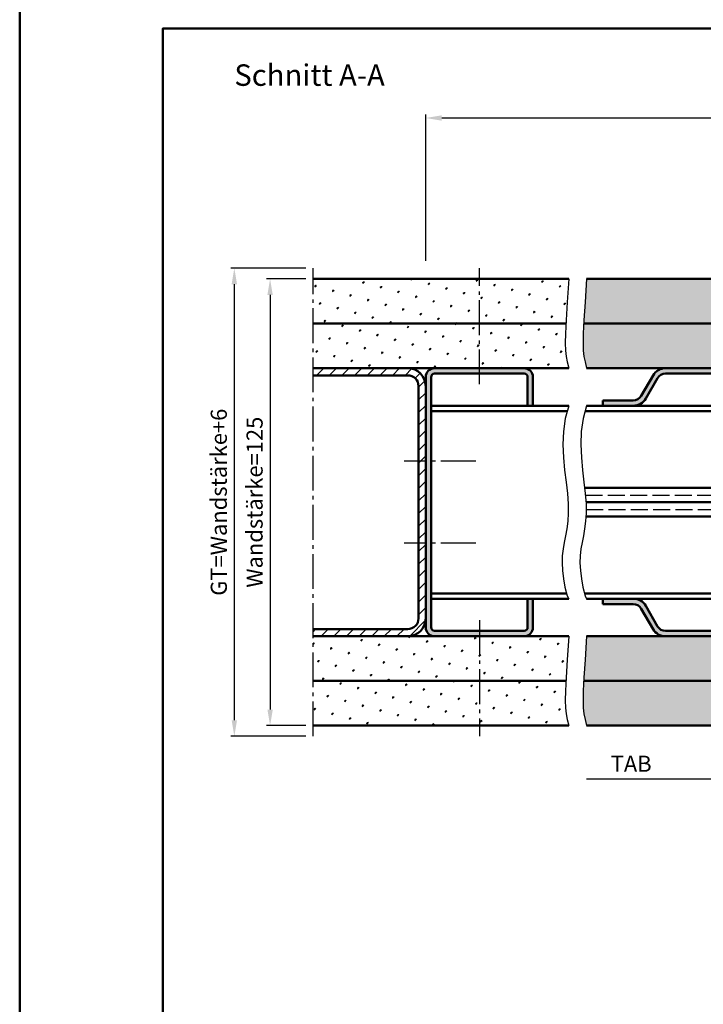
# Model space of a CAD drawing. Units: millimetres. Extents: x 0 to 2520, y -26 to 2376.
# Drawn here: x 0 to 191, y 301 to 577 of the extents above; entities that cross this region are included whole.
import ezdxf

# ---------------------------------------------------------------- set-up
doc = ezdxf.new("R2010")
doc.units = ezdxf.units.MM
doc.linetypes.add('AM_DIN_F_W050', pattern=[6.25, 4.75, -1.5])
doc.linetypes.add('AM_DIN_G_W050', pattern=[13.75, 9.75, -1.5, 1, -1.5])
for name, color, linetype, lineweight in [('AM_0', 7, 'Continuous', 50), ('AM_3', 6, 'AM_DIN_F_W050', 25), ('AM_4', 3, 'Continuous', 25), ('AM_5', 3, 'Continuous', 25), ('AM_7', 4, 'AM_DIN_G_W050', 25), ('AM_8', 1, 'Continuous', 25), ('AM_BOR', 7, 'Continuous', 50)]:
    doc.layers.add(name, color=color, linetype=linetype, lineweight=lineweight)
doc.layers.add('AM_12', color=7, linetype='Continuous', lineweight=50, plot=False)
doc.styles.get("Standard").update_dxf_attribs({"font": 'isocp.shx'})
doc.dimstyles.new('AM_DIN$0', dxfattribs={"dimtxt": 4.5, "dimasz": 4.5, "dimexe": 1, "dimexo": 2, "dimgap": 1.5, "dimtad": 1, "dimdec": 1, "dimdsep": 46, "dimtxsty": 'Standard', "dimcen": 0, "dimclrd": 256, "dimclre": 256, "dimclrt": 2, "dimadec": 0, "dimazin": 2, "dimtp": 0.1, "dimtm": 0.1, "dimtfac": 0.71, "dimtdec": 1, "dimtmove": 0, "dimatfit": 3, "dimfxl": 0, "dimlwd": -1, "dimlwe": -1, "dimarcsym": 0})
pattern_1 = [(45, (22.31783610902858, 1474.324205887424), (-1.314800746303021, 4.906903194730683), [0.635, -4.445]), (135, (22.54234251205526, 1474.548712290449), (-4.906903194730682, 1.314800746303022), [0.3175, -8.48131809448]), (135, (22.59846911281238, 1474.604838891206), (-4.906903194730682, 1.314800746303022), [0.254, -8.54481809448]), (135, (22.48621591129904, 1474.492585689696), (-4.906903194730682, 1.314800746303022), [0.254, -8.54481809448]), (105, (22.6545957135686, 1474.660965491963), (-4.906903193699302, 1.314800750152187), [0.2032, -4.8768]), (165, (22.43008931054192, 1474.436459088939), (-3.592102447396282, -3.592102444578495), [0.2032, -4.8768])]
pattern_2 = [(45, (22.31783610902858, 1474.324205887424), (-1.314800746303021, 4.906903194730683), [0.635, -4.445]), (135, (22.54234251205526, 1474.548712290451), (-4.906903194730682, 1.314800746303022), [0.3175, -8.48131809448]), (135, (22.59846911281193, 1474.604838891207), (-4.906903194730682, 1.314800746303022), [0.254, -8.54481809448]), (135, (22.48621591129859, 1474.492585689694), (-4.906903194730682, 1.314800746303022), [0.254, -8.54481809448]), (105, (22.6545957135686, 1474.660965491964), (-4.906903193699302, 1.314800750152187), [0.2032, -4.8768]), (165, (22.43008931054192, 1474.436459088938), (-3.592102447396282, -3.592102444578495), [0.2032, -4.8768])]

# ---------------------------------------------------------------- blocks, each defined once
blk = doc.blocks.new('*D178')
at = {"layer": 'AM_5', "linetype": 'ByBlock'}
for p, q in [((113.5, 509.0000000000039), (113.5, 550.0000000000002)), ((487.4999999999964, 549.0000000000002), (118, 549.0000000000002)), ((491.9999999999964, 509.0000000000002), (491.9999999999964, 550.0000000000002))]:
    blk.add_line(p, q, dxfattribs=at)
at = {"layer": 'AM_5'}
for points in [[(118, 549.7500000000002), (118, 548.2500000000002), (113.5, 549.0000000000002)], [(487.4999999999964, 549.7500000000002), (487.4999999999964, 548.2500000000002), (491.9999999999964, 549.0000000000002)]]:
    blk.add_solid(points, dxfattribs=at)
at = {"layer": 'Defpoints', "color": 0}
for p in [(113.5, 549.0000000000002), (113.5, 507.0000000000039), (491.9999999999964, 507.0000000000002)]:
    blk.add_point(p, dxfattribs=at)
at = {"layer": 'AM_5', "color": 2, "insert": (302.7499999999982, 552.7500000000002), "char_height": 4.5, "attachment_point": 5}
blk.add_mtext('AMB', dxfattribs=at)
blk = doc.blocks.new('*D179')
at = {"layer": 'AM_5', "linetype": 'ByBlock'}
for p, q in [((80, 504.0000000000002), (69.00000000000003, 504.0000000000002)), ((70.00000000000003, 499.5000000000002), (70, 383.5000000000011)), ((80, 379.0000000000011), (69, 379.0000000000011))]:
    blk.add_line(p, q, dxfattribs=at)
at = {"layer": 'AM_5'}
for points in [[(69.25000000000003, 499.5000000000002), (70.75000000000003, 499.5000000000002), (70.00000000000003, 504.0000000000002)], [(69.25, 383.5000000000011), (70.75, 383.5000000000011), (70, 379.0000000000011)]]:
    blk.add_solid(points, dxfattribs=at)
at = {"layer": 'Defpoints', "color": 0}
for p in [(82, 504.0000000000002), (70, 379.0000000000011), (82, 379.0000000000011)]:
    blk.add_point(p, dxfattribs=at)
at = {"layer": 'AM_5', "color": 2, "insert": (66.24393208661412, 441.5000000000007), "char_height": 4.5, "attachment_point": 5, "rotation": 90}
blk.add_mtext('Wandstärke=125', dxfattribs=at)
blk = doc.blocks.new('*D180')
at = {"layer": 'AM_5', "linetype": 'ByBlock'}
for p, q in [((80, 507.0000000000002), (59.00000000000003, 507.0000000000002)), ((60.00000000000003, 502.5000000000002), (60, 380.5000000000011)), ((80, 376.0000000000011), (59, 376.0000000000011))]:
    blk.add_line(p, q, dxfattribs=at)
at = {"layer": 'AM_5'}
for points in [[(59.25000000000003, 502.5000000000002), (60.75000000000003, 502.5000000000002), (60.00000000000003, 507.0000000000002)], [(59.25, 380.5000000000011), (60.75, 380.5000000000011), (60, 376.0000000000011)]]:
    blk.add_solid(points, dxfattribs=at)
at = {"layer": 'Defpoints', "color": 0}
for p in [(82, 507.0000000000002), (60, 376.0000000000011), (82, 376.0000000000011)]:
    blk.add_point(p, dxfattribs=at)
at = {"layer": 'AM_5', "color": 2, "insert": (56.24200487116507, 441.5000000000007), "char_height": 4.5, "attachment_point": 5, "rotation": 90}
blk.add_mtext('GT=Wandstärke+6', dxfattribs=at)
blk = doc.blocks.new('DIN_A3_BOS')
at = {"layer": 'AM_12'}
blk.add_lwpolyline([(0, 0), (420, 0), (420, 297), (0, 297)], close=True, dxfattribs=at)
at = {"layer": 'AM_BOR'}
blk.add_lwpolyline([(20, 10), (410, 10), (410, 287), (20, 287)], close=True, dxfattribs=at)
blk = doc.blocks.new('*D280')
at = {"layer": 'AM_5', "linetype": 'ByBlock'}
for p, q in [((407.0000000000009, 374.0000000000009), (407.0000000000009, 363.0000000000009)), ((402.5000000000009, 364.0000000000009), (158.5000000000009, 364.0000000000009))]:
    blk.add_line(p, q, dxfattribs=at)
at = {"layer": 'AM_5'}
blk.add_solid([(402.5000000000009, 364.7500000000009), (402.5000000000009, 363.2500000000009), (407.0000000000009, 364.0000000000009)], dxfattribs=at)
at = {"layer": 'Defpoints', "color": 0}
for p in [(158.5000000000009, 376.0000000000009), (407.0000000000009, 376.0000000000009), (407.0000000000009, 364.0000000000009)]:
    blk.add_point(p, dxfattribs=at)
at = {"layer": 'AM_5', "color": 2, "insert": (170.9500000000009, 367.7500000000009), "char_height": 4.5, "attachment_point": 5}
blk.add_mtext('TAB', dxfattribs=at)
blk = doc.blocks.new('_None')

msp = doc.modelspace()

# ---------------------------------------------------------------- hatches: boundary and pattern name
at = {"layer": 'AM_8'}
h = msp.add_hatch(dxfattribs=at)
h.set_pattern_fill('SWAMP', color=256, scale=0.2, angle=45, style=0)
h.set_pattern_definition(pattern_1)
h.paths.add_polyline_path([(128.5, 504.0000000000002), (82, 504.0000000000002), (82, 491.5000000000002), (128.5, 491.5000000000002)])
h.paths.add_polyline_path([(153.0660780291473, 497.4419758994993), (153.5, 504.0000000000002), (128.5, 504.0000000000002), (128.5, 491.5000000000002), (152.7085712715916, 491.5000000000002), (152.7561337642528, 492.4507533277158)])
h = msp.add_hatch(dxfattribs=at)
h.set_pattern_fill('SWAMP', color=256, scale=0.2, angle=45, style=0, double=1)
h.set_pattern_definition(pattern_2)
h.paths.add_polyline_path([(158.0660780291473, 497.4419758995011), (157.7561337642528, 492.450753327714), (157.7085712715916, 491.5000000000002), (373.0000000002465, 491.5000000000002), (373.0000000002465, 504.0000000000002), (158.5, 504.0000000000002)])
h = msp.add_hatch(dxfattribs=at)
h.set_pattern_fill('SWAMP', color=256, scale=0.2, angle=45, style=0)
h.set_pattern_definition(pattern_1)
h.paths.add_polyline_path([(128.5, 491.5000000000002), (82, 491.5000000000002), (82, 479.0000000000002), (128.5, 479.0000000000002)])
h.paths.add_polyline_path([(152.5081783523365, 485.9968377702864), (152.5701672053156, 488.7333635346442), (152.7085712715916, 491.5000000000002), (128.5, 491.5000000000002), (128.5, 479.0000000000002), (153.5000000000009, 479.0000000000002), (153.0660780291482, 480.7427571495011), (152.7561337642528, 482.294503327714), (152.5701672053156, 483.9482072846442)])
h = msp.add_hatch(dxfattribs=at)
h.set_pattern_fill('SWAMP', color=256, scale=0.2, angle=45, style=0, double=1)
h.set_pattern_definition(pattern_2)
h.paths.add_polyline_path([(315.4824816112705, 479.0000000000039), (360.6594747324953, 479.0000000000002), (373.0000000002465, 479.0000000000002), (373.0000000002465, 491.5000000000002), (157.7085712715916, 491.5000000000002), (157.5701672053156, 488.7333635346442), (157.5081783523374, 485.9968377702864), (157.5701672053165, 483.9482072846442), (157.7561337642528, 482.294503327714), (158.0660780291482, 480.7427571495011), (158.5, 479.0000000000002), (217.4824816112723, 479.0000000000039), (224.8304388838906, 479.0000000000002)])
h = msp.add_hatch(dxfattribs=at)
h.set_pattern_fill('_U', color=256, scale=2.5, angle=45, style=0, pattern_type=0)
h.set_pattern_definition([(45, (-783.3793900839332, -594.4516221014935), (-1.767766952966369, 1.767766952966369), [])])
edge = h.paths.add_edge_path()
edge.add_line((108.5, 479.0000000000002), (82, 479.0000000000002))
edge.add_line((82, 479.0000000000002), (82, 477.0000000000002))
edge.add_line((82, 477.0000000000002), (108.5, 477.0000000000002))
edge.add_arc((108.5, 474.0000000000002), 3, 0, 90, ccw=False)
edge.add_line((111.5, 474.0000000000002), (111.5, 409.0000000000002))
edge.add_arc((108.5, 409.0000000000011), 3, -90, 0, ccw=False)
edge.add_line((108.5, 406.0000000000011), (82, 406.0000000000011))
edge.add_line((82, 406.0000000000011), (82, 404.0000000000011))
edge.add_line((82, 404.0000000000011), (108.5, 404.0000000000011))
edge.add_arc((108.5, 409.0000000000011), 5, 270, 360)
edge.add_line((113.5, 409.0000000000011), (113.5, 474.0000000000011))
edge.add_arc((108.5, 474.0000000000002), 5, 0, 90)
h = msp.add_hatch(color=256, dxfattribs=at)
edge = h.paths.add_edge_path()
edge.add_line((142, 468.5000000000002), (143.5, 468.5000000000002))
edge.add_line((143.5, 468.5000000000002), (143.5, 476.5000000000002))
edge.add_arc((141, 476.5000000000002), 2.499999999999886, 0, 90.00000000000715)
edge.add_line((141, 479.0000000000002), (116, 479.0000000000002))
edge.add_arc((116, 476.500000000002), 2.499999999999801, 89.99999999999478, 180.0000000000046)
edge.add_line((113.5, 476.5000000000002), (113.5, 406.5000000000002))
edge.add_arc((116, 406.5000000000011), 2.499999999999886, 180, 270.0000000000072)
edge.add_line((116, 404.0000000000011), (141, 404.0000000000011))
edge.add_arc((141, 406.5000000000011), 2.499999999999801, 269.9999999999948, 360.0000000000045)
edge.add_line((143.5, 406.5000000000011), (143.5, 414.5000000000011))
edge.add_line((143.5, 414.5000000000011), (142, 414.5000000000011))
edge.add_line((142, 414.5000000000011), (142, 406.5000000000011))
edge.add_arc((141, 406.5000000000011), 1, -90, 0, ccw=False)
edge.add_line((141, 405.5000000000011), (116, 405.5000000000011))
edge.add_arc((116, 406.5000000000011), 0.9999999999999716, 179.9999999999984, 270, ccw=False)
edge.add_line((115, 406.5000000000011), (115, 476.5000000000011))
edge.add_arc((116, 476.5000000000002), 1, 90, 180, ccw=False)
edge.add_line((116, 477.5000000000002), (141, 477.5000000000002))
edge.add_arc((141, 476.5000000000002), 0.9999999999999716, -1.5916157281026244e-12, 90, ccw=False)
edge.add_line((142, 476.5000000000002), (142, 468.5000000000002))
h = msp.add_hatch(color=256, dxfattribs=at)
edge = h.paths.add_edge_path()
edge.add_line((224.2374797607908, 471.3000000000013), (220.9465832264095, 477.000000000003))
edge.add_arc((217.4824816112723, 475.0000000000039), 3.999999999999955, 29.99999999999943, 89.99999999999919)
edge.add_line((217.4824816112723, 479.0000000000039), (180.5175208711034, 479.0000000000057))
edge.add_arc((180.5175208711025, 475.0000000000039), 4, 89.99999999999959, 149.9999999999999)
edge.add_line((177.0534192559653, 477.0000000000039), (173.7625227215822, 471.3000000000013))
edge.add_arc((171.5108566717427, 472.6000000000024), 2.599999999999931, 270.00000000000375, 330.000000000009, ccw=False)
edge.add_line((171.5108566717427, 470.0000000000002), (163.0000012411865, 470.0000000000002))
edge.add_line((163.0000012411865, 470.000000000002), (163.0000012411865, 468.5000000000011))
edge.add_line((163.0000012411865, 468.5000000000002), (171.5685916986613, 468.5000000000011))
edge.add_arc((171.5685916986622, 472.500000000002), 4, 269.9999999999996, 329.9999999999999)
edge.add_line((175.0326933137994, 470.500000000002), (178.3524573616414, 476.2500000000048))
edge.add_arc((180.5175208711025, 475.0000000000039), 2.500000000000008, 90, 150.0000000000001, ccw=False)
edge.add_line((180.5175208711025, 477.5000000000039), (217.4824816112723, 477.500000000002))
edge.add_arc((217.4824816112723, 475.0000000000039), 2.5, 29.999999999999886, 89.99999999999483, ccw=False)
edge.add_line((219.6475451207334, 476.2500000000039), (222.9673091685736, 470.5000000000039))
edge.add_arc((226.4314107837117, 472.500000000002), 4.000000000000061, 210.0000000000004, 270.0000000000016)
edge.add_line((226.4314107837117, 468.500000000002), (269.5685916986622, 468.500000000002))
edge.add_arc((269.5685916986622, 472.500000000002), 4, 269.9999999999996, 329.9999999999999)
edge.add_line((273.0326933137994, 470.500000000002), (276.3524573616405, 476.250000000003))
edge.add_arc((278.5175208711016, 475.0000000000039), 2.500000000000008, 90, 150.0000000000001, ccw=False)
edge.add_line((278.5175208711016, 477.5000000000039), (315.4824816112714, 477.5000000000057))
edge.add_arc((315.4824816112705, 475.0000000000039), 2.5, 29.999999999999886, 90.00000000000517, ccw=False)
edge.add_line((317.6475451207316, 476.2500000000039), (320.9673091685736, 470.5000000000011))
edge.add_arc((324.4314107837117, 472.500000000002), 4.000000000000061, 210.0000000000004, 270.0000000000016)
edge.add_line((324.4314107837117, 468.500000000002), (333.0000012411865, 468.5000000000011))
edge.add_line((333.0000012411865, 468.5000000000002), (333.0000012411865, 470.0000000000002))
edge.add_line((333.0000012411865, 470.0000000000002), (324.4891458106304, 470.0000000000011))
edge.add_arc((324.4891458106304, 472.6000000000024), 2.599999999999739, 210.0000000000109, 270.00000000001, ccw=False)
edge.add_line((322.2374797607908, 471.3000000000013), (318.9465832264077, 477.0000000000048))
edge.add_arc((315.4824816112705, 475.0000000000039), 3.999999999999955, 29.99999999999943, 89.99999999999919)
edge.add_line((315.4824816112705, 479.0000000000039), (278.5175208711016, 479.000000000002))
edge.add_arc((278.5175208711016, 475.0000000000039), 4, 89.99999999999959, 149.9999999999999)
edge.add_line((275.0534192559635, 477.0000000000039), (271.7625227215822, 471.3000000000031))
edge.add_arc((269.5108566717436, 472.6000000000024), 2.599999999999631, 269.9999999999975, 329.9999999999979, ccw=False)
edge.add_line((269.5108566717427, 470.000000000002), (226.4891458106304, 469.9999999999984))
edge.add_arc((226.4891458106331, 472.5999999999988), 2.600000000001558, 209.9999999999415, 269.9999999999411, ccw=False)
h = msp.add_hatch(color=256, dxfattribs=at)
edge = h.paths.add_edge_path()
edge.add_line((222.9673091685736, 412.5000000000002), (219.6475451207325, 406.7499999999993))
edge.add_arc((217.4824816112723, 408.0000000000002), 2.500000000000008, 270, 330.0000000000001, ccw=False)
edge.add_line((217.4824816112723, 405.5000000000002), (180.5175208711034, 405.4999999999975))
edge.add_arc((180.5175208711025, 407.9999999999975), 2.5, 209.9999999999999, 270.0000000000052, ccw=False)
edge.add_line((178.3524573616414, 406.7499999999975), (175.0326933137994, 412.5000000000002))
edge.add_arc((171.5685916986622, 410.5000000000002), 3.999999999999955, 29.99999999999943, 89.99999999999919)
edge.add_line((171.5685916986622, 414.5000000000002), (163.0000012411865, 414.5000000000011))
edge.add_line((163.0000012411865, 414.5000000000011), (163.0000012411865, 413.0000000000011))
edge.add_line((163.0000012411865, 413.0000000000011), (171.5108566717427, 413.0000000000002))
edge.add_arc((171.5108566717436, 410.4000000000008), 2.599999999999739, 30.000000000010687, 90.00000000000489, ccw=False)
edge.add_line((173.7625227215822, 411.700000000001), (177.0534192559653, 405.9999999999975))
edge.add_arc((180.5175208711025, 407.9999999999975), 3.999999999999955, 209.9999999999994, 269.9999999999992)
edge.add_line((180.5175208711025, 403.9999999999975), (217.4824816112714, 403.9999999999993))
edge.add_arc((217.4824816112723, 408.0000000000002), 4, 269.9999999999996, 329.9999999999999)
edge.add_line((220.9465832264095, 406.0000000000002), (224.2374797607908, 411.700000000001))
edge.add_arc((226.4891458106304, 410.4000000000008), 2.599999999999931, 90.00000000000381, 150.000000000009, ccw=False)
edge.add_line((226.4891458106304, 413.0000000000011), (269.5108566717427, 413.0000000000011))
edge.add_arc((269.5108566717436, 410.4000000000008), 2.599999999999739, 30.000000000010687, 90.00000000000489, ccw=False)
edge.add_line((271.7625227215822, 411.700000000001), (275.0534192559635, 406.0000000000002))
edge.add_arc((278.5175208711016, 408.0000000000002), 3.999999999999955, 209.9999999999994, 269.9999999999992)
edge.add_line((278.5175208711016, 404.0000000000002), (315.4824816112714, 403.9999999999975))
edge.add_arc((315.4824816112705, 407.9999999999975), 4, 270.0000000000008, 330.0000000000002)
edge.add_line((318.9465832264086, 405.9999999999975), (322.2374797607908, 411.7))
edge.add_arc((324.4891458106304, 410.4000000000008), 2.599999999999931, 90.00000000000381, 150.000000000009, ccw=False)
edge.add_line((324.4891458106304, 413.0000000000011), (333.0000012411865, 413.0000000000011))
edge.add_line((333.0000012411865, 413.0000000000011), (333.0000012411865, 414.5000000000011))
edge.add_line((333.0000012411865, 414.5000000000011), (324.4314107837117, 414.5000000000002))
edge.add_arc((324.4314107837117, 410.5000000000002), 4, 90.00000000000081, 150.0000000000003)
edge.add_line((320.9673091685736, 412.5000000000002), (317.6475451207316, 406.7499999999975))
edge.add_arc((315.4824816112705, 407.9999999999975), 2.500000000000008, 270, 330.0000000000001, ccw=False)
edge.add_line((315.4824816112705, 405.4999999999975), (278.5175208711016, 405.4999999999993))
edge.add_arc((278.5175208711016, 408.0000000000002), 2.5, 209.9999999999999, 270, ccw=False)
edge.add_line((276.3524573616405, 406.7500000000002), (273.0326933137994, 412.5000000000011))
edge.add_arc((269.5685916986622, 410.5000000000002), 3.999999999999955, 29.99999999999943, 89.99999999999919)
edge.add_line((269.5685916986622, 414.5000000000002), (226.4314107837117, 414.5000000000002))
edge.add_arc((226.4314107837117, 410.5000000000002), 4, 89.99999999999959, 149.9999999999999)
h = msp.add_hatch(dxfattribs=at)
h.set_pattern_fill('SWAMP', color=256, scale=0.2, angle=45, style=0)
h.set_pattern_definition(pattern_1)
h.paths.add_polyline_path([(128.5, 404.0000000000011), (82, 404.0000000000011), (82, 391.5000000000011), (128.5, 391.5000000000011)])
h.paths.add_polyline_path([(153.5, 404.0000000000011), (128.5, 404.0000000000011), (128.5, 391.5000000000011), (152.7085712715916, 391.5000000000011), (152.7561337642528, 392.450753327714), (153.0660780291473, 397.4419758995011)])
h = msp.add_hatch(dxfattribs=at)
h.set_pattern_fill('SWAMP', color=256, scale=0.2, angle=45, style=0, double=1)
h.set_pattern_definition(pattern_2)
h.paths.add_polyline_path([(373, 404.0000000000011), (158.5, 404.0000000000011), (158.0660780291473, 397.4419758995011), (157.7561337642528, 392.4507533277149), (157.7085712715916, 391.5000000000011), (373, 391.5000000000011)])
h = msp.add_hatch(dxfattribs=at)
h.set_pattern_fill('SWAMP', color=256, scale=0.2, angle=45, style=0)
h.set_pattern_definition(pattern_1)
h.paths.add_polyline_path([(152.5701672053156, 383.9482072846433), (152.5081783523365, 385.9968377702864), (152.5701672053156, 388.7333635346433), (152.7085712715916, 391.5000000000011), (128.5, 391.5000000000011), (128.5, 379.0000000000011), (153.5000000000009, 379.0000000000011), (153.0660780291482, 380.7427571495011), (152.7561337642528, 382.2945033277149)])
h.paths.add_polyline_path([(128.5, 391.5000000000011), (82, 391.5000000000011), (82, 379.0000000000011), (128.5, 379.0000000000011)])
h = msp.add_hatch(dxfattribs=at)
h.set_pattern_fill('SWAMP', color=256, scale=0.2, angle=45, style=0, double=1)
h.set_pattern_definition(pattern_2)
h.paths.add_polyline_path([(157.5701672053156, 388.7333635346433), (157.5081783523374, 385.9968377702864), (157.5701672053165, 383.9482072846433), (157.7561337642528, 382.2945033277149), (158.0660780291482, 380.7427571495011), (158.5000000000009, 379.0000000000011), (373, 379.0000000000011), (373, 391.5000000000011), (157.7085712715916, 391.5000000000011)])

# ---------------------------------------------------------------- linework, layer by layer
at = {"layer": 'AM_0'}
for p, q in [((82, 504.0000000000002), (153.5, 504.0000000000002)), ((158.5, 504.0000000000002), (373.0000000002465, 504.0000000000002)), ((82, 491.5000000000002), (152.7085712715916, 491.5000000000002)), ((157.7085712715916, 491.5000000000002), (373.0000000002465, 491.5000000000002)), ((82, 479.0000000000002), (153.5, 479.0000000000002)), ((108.5, 477.0000000000002), (82, 477.0000000000002)), ((116, 477.5000000000002), (141, 477.5000000000002)), ((158.5, 479.0000000000002), (377.5, 479.0000000000002)), ((173.7625227215822, 471.3000000000031), (177.0534192559653, 477.0000000000039)), ((217.4824816112723, 477.5000000000039), (180.5175208711025, 477.5000000000039)), ((111.5, 409.0000000000011), (111.5, 474.0000000000002)), ((113.5, 406.5000000000011), (113.5, 476.5000000000002)), ((115, 406.5000000000011), (115, 476.5000000000002)), ((142, 476.5000000000002), (142, 468.5000000000002)), ((143.5, 476.5000000000002), (143.5, 468.5000000000002)), ((175.0326933137994, 470.500000000002), (178.3524573616414, 476.2500000000039)), ((153.5, 468.5000000000002), (115, 468.5000000000002)), ((358.5, 468.5000000000002), (158.5, 468.5000000000002)), ((163.0000012411865, 470.000000000002), (171.5108566717427, 470.000000000002)), ((163.0000012411865, 468.5000000000002), (163.0000012411865, 470.0000000000002)), ((153.0804925164011, 467.0000000000002), (115, 467.0000000000002)), ((358.5, 467.0000000000002), (158.0804925164011, 467.0000000000002)), ((157.9241224215384, 445.5000000000002), (407, 445.5000000000002)), ((407, 441.5000000000002), (158.3048697005361, 441.5000000000002)), ((158.3054844229982, 437.5000000000002), (407, 437.5000000000002)), ((152.8965936223676, 416.0000000000002), (115, 416.0000000000002)), ((358.5, 416.0000000000002), (157.8965936223685, 416.0000000000002)), ((153.5, 414.5000000000011), (115, 414.5000000000011)), ((142, 414.5000000000011), (142, 406.5000000000011)), ((143.5, 414.5000000000011), (143.5, 406.5000000000011)), ((358.5, 414.5000000000011), (158.5, 414.5000000000011)), ((163.0000012411865, 414.5000000000011), (163.0000012411865, 413.0000000000011)), ((163.0000012411865, 413.0000000000002), (171.5108566717427, 413.0000000000002)), ((173.7625227215822, 411.700000000001), (177.0534192559653, 405.9999999999975)), ((175.0326933137994, 412.5000000000002), (178.3524573616414, 406.7499999999975)), ((108.5, 406.0000000000011), (82, 406.0000000000011)), ((141, 405.5000000000011), (116, 405.5000000000011)), ((217.4824816112723, 405.5000000000002), (180.5175208711025, 405.4999999999975)), ((82, 404.0000000000011), (153.5, 404.0000000000011)), ((158.5, 404.0000000000011), (377.5, 404.0000000000011)), ((82, 391.5000000000011), (152.7085712715916, 391.5000000000011)), ((157.7085712715916, 391.5000000000011), (373, 391.5000000000011)), ((82, 379.0000000000011), (153.5, 379.0000000000011)), ((158.5, 379.0000000000011), (373, 379.0000000000011))]:
    msp.add_line(p, q, dxfattribs=at)
for centre, radius, start, end in [((108.5, 474.0000000000002), 5, 0, 90), ((108.5, 474.0000000000002), 3, 0, 90), ((116, 476.5000000000002), 2.5, 90, 180), ((116, 476.5000000000002), 1, 90, 180), ((141, 476.5000000000002), 2.5, 0, 90), ((141, 476.5000000000002), 1, 0, 90), ((180.5175208711025, 475.0000000000039), 4, 90, 150.0000000000075), ((180.5175208711025, 475.0000000000039), 2.5, 90, 150.0000000000075), ((171.5108566717427, 472.6000000000024), 2.6, 270, 330.0000000000075), ((171.5685916986622, 472.500000000002), 4, 270, 330.0000000000075), ((171.5685916986622, 410.5000000000002), 4, 29.99999999999248, 90), ((171.5108566717427, 410.4000000000008), 2.6, 29.99999999999248, 90), ((108.5, 409.0000000000011), 3, 270, 0), ((108.5, 409.0000000000011), 5, 270, 0), ((116, 406.5000000000011), 2.5, 180, 270), ((116, 406.5000000000011), 1, 180, 270), ((141, 406.5000000000011), 2.5, 270, 0), ((141, 406.5000000000011), 1, 270, 0), ((180.5175208711025, 407.9999999999975), 4, 209.9999999999924, 270), ((180.5175208711025, 407.9999999999975), 2.5, 209.9999999999924, 270)]:
    msp.add_arc(centre, radius, start, end, dxfattribs=at)
at = {"layer": 'AM_3', "linetype": 'AM_DIN_F_W050'}
for p, q in [((158.1419237677492, 443.5000000000002), (407, 443.5000000000002)), ((158.3587532472911, 439.5000000000002), (407, 439.5000000000002))]:
    msp.add_line(p, q, dxfattribs=at)
at = {"layer": 'AM_4'}
for points in [[(153.5, 504.0000000000002), (153.0660780291473, 497.4419758995011), (152.7561337642528, 492.450753327714), (152.5701672053156, 488.7333635346442), (152.5081783523374, 485.9968377702864), (152.5701672053165, 483.9482072846442), (152.7561337642528, 482.294503327714), (153.0660780291482, 480.7427571495011), (153.5000000000009, 479.0000000000002)], [(158.5, 504.0000000000002), (158.0660780291473, 497.4419758995011), (157.7561337642528, 492.450753327714), (157.5701672053156, 488.7333635346442), (157.5081783523374, 485.9968377702864), (157.5701672053165, 483.9482072846442), (157.7561337642528, 482.294503327714), (158.0660780291482, 480.7427571495011), (158.5000000000009, 479.0000000000002)], [(153.5, 468.5000000000002), (152.5062884861882, 464.9468636937565), (151.9963301410335, 461.3066448109641), (151.8674032866293, 457.6399788632009), (152.0167862450699, 454.0075013620446), (152.3417573384504, 450.4698478190733), (152.7395948888634, 447.087653745861), (153.107577218404, 443.921554653982), (153.3429826491656, 441.0321860550214), (153.3694613939851, 438.4594518765009), (153.2161512286684, 436.1603297097647), (152.9385618197603, 434.0710655621044), (152.59220283381, 432.1279054408117), (152.2325839373643, 430.2670953531817), (151.9152147969689, 428.4248813065026), (151.6956050791723, 426.5375093080731), (151.6292644505211, 424.5412253651778), (151.753489377219, 422.389645913536), (152.0327235240993, 420.1058691025539), (152.4131973556514, 417.7303635100473), (153.0911413363647, 415.3035977138427), (153.4999999999991, 414.5000000000011)], [(158.5, 468.5000000000002), (157.5062884861882, 464.9468636937565), (156.9963301410335, 461.3066448109641), (156.8674032866293, 457.6399788632009), (157.0167862450699, 454.0075013620446), (157.3417573384504, 450.4698478190733), (157.7395948888634, 447.087653745861), (158.107577218404, 443.921554653982), (158.3429826491656, 441.0321860550214), (158.3694613939851, 438.4594518765009), (158.2161512286684, 436.1603297097647), (157.9385618197603, 434.0710655621044), (157.59220283381, 432.1279054408117), (157.2325839373643, 430.2670953531817), (156.9152147969689, 428.4248813065026), (156.6956050791723, 426.5375093080731), (156.6292644505211, 424.5412253651778), (156.753489377219, 422.389645913536), (157.0327235240993, 420.1058691025539), (157.4131973556514, 417.7303635100473), (158.0911413363647, 415.3035977138427), (158.4999999999991, 414.5000000000011)], [(153.5, 404.0000000000011), (153.0660780291473, 397.4419758995011), (152.7561337642528, 392.4507533277149), (152.5701672053156, 388.7333635346433), (152.5081783523374, 385.9968377702864), (152.5701672053165, 383.9482072846433), (152.7561337642528, 382.2945033277149), (153.0660780291482, 380.7427571495011), (153.5000000000009, 379.0000000000011)], [(158.5, 404.0000000000011), (158.0660780291473, 397.4419758995011), (157.7561337642528, 392.4507533277149), (157.5701672053156, 388.7333635346433), (157.5081783523374, 385.9968377702864), (157.5701672053165, 383.9482072846433), (157.7561337642528, 382.2945033277149), (158.0660780291482, 380.7427571495011), (158.5000000000009, 379.0000000000011)]]:
    msp.add_lwpolyline(points, dxfattribs=at)
at = {"layer": 'AM_7'}
for p, q in [((82, 376.0000000000011), (82, 507.0000000000002)), ((128.5, 474.5000000000002), (128.5, 507.0000000000002)), ((127.5, 453.0000000000002), (107.5, 453.0000000000002)), ((127.5, 430.0000000000002), (107.5, 430.0000000000002)), ((128.5, 408.5000000000011), (128.5, 376.0000000000011))]:
    msp.add_line(p, q, dxfattribs=at)

# ---------------------------------------------------------------- block references
at = {"layer": 'AM_0', "lineweight": 0, "xscale": 2, "yscale": 2, "zscale": 2}
msp.add_blockref('DIN_A3_BOS', (0, 0), dxfattribs=at)

# ---------------------------------------------------------------- texts
at = {"layer": 'AM_0', "insert": (60, 564), "char_height": 6, "width": 102.6964765368807, "attachment_point": 1}
msp.add_mtext('Schnitt A-A', dxfattribs=at)

# ---------------------------------------------------------------- dimensions: what is measured, and where the dimension line sits
at = {"layer": 'AM_5'}
for base, p1, p2, angle, text, picture, middle in [((113.5, 549.0000000000002), (491.9999999999964, 507.0000000000002), (113.5, 507.0000000000039), 180, 'AMB', '*D178', (302.7499999999982, 552.7500000000002)), ((60, 376.0000000000011), (82, 507.0000000000002), (82, 376.0000000000011), 90, 'GT=Wandstärke+6', '*D180', (56.24200487116507, 441.5000000000007)), ((70, 379.0000000000011), (82, 504.0000000000002), (82, 379.0000000000011), 90, 'Wandstärke=125', '*D179', (66.24393208661412, 441.5000000000007))]:
    dim = msp.add_linear_dim(base=base, p1=p1, p2=p2, angle=angle, text=text, dimstyle='AM_DIN$0', override={"dimtxt": 4.5, "dimasz": 4.5}, dxfattribs=at)
    dim.commit()
    dim.dimension.update_dxf_attribs({"geometry": picture, "text_midpoint": middle})
dim = msp.add_linear_dim(base=(407.0000000000009, 364.0000000000009), p1=(158.5000000000009, 376.0000000000009), p2=(407.0000000000009, 376.0000000000009), text='TAB', dimstyle='AM_DIN$0', override={"dimjust": 1, "dimblk1": 'None', "dimsah": 1, "dimse1": 1}, dxfattribs=at)
dim.commit()
dim.dimension.update_dxf_attribs({"geometry": '*D280', "text_midpoint": (170.9500000000009, 367.7500000000009)})

doc.saveas('drawing.dxf')
